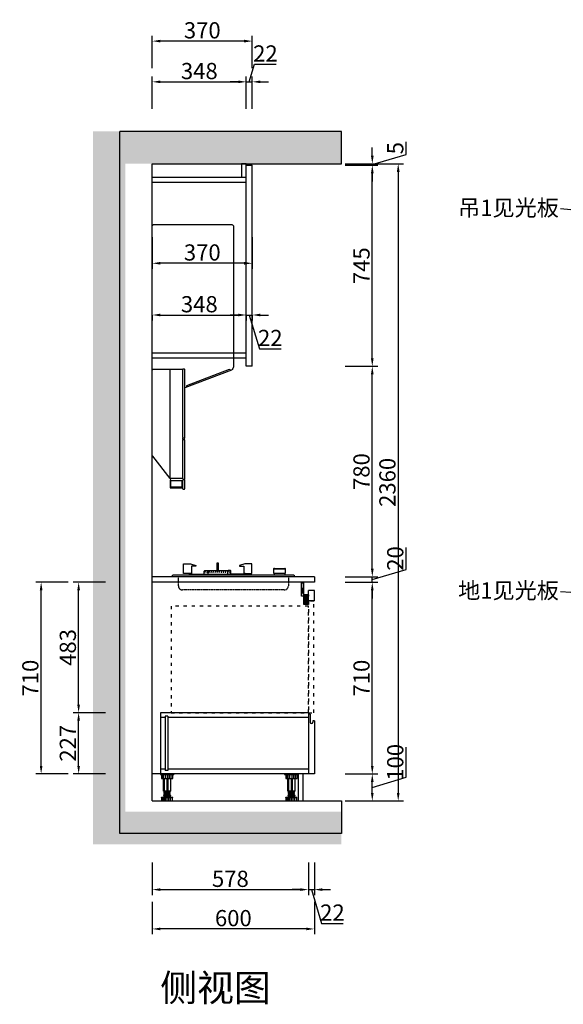
# Model space of a CAD drawing. Units: millimetres. Extents: x 239918 to 271146, y -1539071 to -1532575.
# Drawn here: x 246075 to 248087, y -1538917 to -1535270 of the extents above; entities that cross this region are included whole.
import ezdxf
from ezdxf import colors
from ezdxf.entities.mleader import LeaderData, LeaderLine
from ezdxf.math import Vec2, Vec3

# ---------------------------------------------------------------- set-up
doc = ezdxf.new("R2010")
doc.units = ezdxf.units.MM
doc.header["$PDMODE"] = 35
doc.linetypes.add('0', pattern=[30, 12, -18])
doc.linetypes.add('DASH', pattern=[0.35, 0.25, -0.1])
doc.layers.add('8', color=8, linetype='Continuous')
doc.styles.add('DIM_FONT', font='txt', dxfattribs={"width": 0.8})
doc.styles.get("Standard").update_dxf_attribs({"font": 'arial.ttf'})
doc.styles.add('宋体50注释', font='txt')
doc.dimstyles.new('家具标注', dxfattribs={"dimscale": 20, "dimtxt": 3, "dimasz": 1.5, "dimexe": 1, "dimexo": 2, "dimgap": 0.5, "dimtad": 1, "dimdec": 0, "dimzin": 0, "dimdsep": 46, "dimtxsty": 'DIM_FONT', "dimcen": 0.09, "dimclrd": 8, "dimclre": 8, "dimclrt": 2, "dimadec": 0, "dimazin": 0, "dimtfac": 1, "dimtdec": 0, "dimtmove": 1, "dimatfit": 3, "dimldrblk": 'A', "dimfxl": 2, "dimfxlon": 1, "dimtolj": 1, "dimtzin": 0, "dimlwd": -1, "dimlwe": -1, "dimarcsym": 0})

# ---------------------------------------------------------------- blocks, each defined once
blk = doc.blocks.new('*U560')
h = blk.add_hatch()
h.set_pattern_fill('AR-CONC', color=250, scale=0.5)
h.set_pattern_definition([(50, (-100, -40), (91.0923345, -7.969543), [9.525, -104.775]), (355, (-100, -40), (-17.621711, 95.528423), [7.62, -83.820292]), (100.451445, (-92.41, -40.66), (73.470624, 87.558876), [8.095004, -89.045122]), (46.1842, (-100, -14.6), (135.53952, -21.021164), [14.2875, -157.1625]), (96.635558, (-88.7, -16.35), (118.702067, 123.713062), [12.142512, -133.567804]), (351.184151, (-100, -14.6), (118.702067, 123.713062), [11.429984, -125.729866]), (21, (-87.3, -20.95), (75.8071956, -51.132599), [9.525, -104.775]), (326, (-87.3, -20.95), (30.901014, 92.093983), [7.62, -83.82]), (71.451445, (-80.98, -25.21), (106.70821, 40.961384), [8.095004, -89.044969]), (37.5, (-100, -40), (1.5443016, 42.2775194), [0, -82.804, 0, -85.09, 0, -84.1375]), (7.5, (-100, -40), (33.4098313, 50.0902874), [0, -48.514, 0, -80.899, 0, -32.0675]), (327.5, (-128.32, -40), (67.7952976, -2.864372), [0, -31.75, 0, -99.06, 0, -131.445]), (317.5, (-141.02, -40), (74.0645907, 12.7132455), [0, -41.275, 0, -65.786, 0, -93.345])])
h.paths.add_polyline_path([(275516.18213, -796778.55484), (275516.18213, -796658.55484), (274596.18213, -796658.55484), (274596.18213, -799298.55484), (275516.18213, -799298.55484), (275516.18213, -799178.55484), (274716.18213, -799178.55484), (274716.18213, -796778.55484)])
for p, q in [((274696.18213, -799258.55484), (274696.18213, -796658.55484)), ((274816.18213, -799138.55484), (275516.18213, -799138.55484)), ((275516.18213, -799138.55484), (275516.18213, -799258.55484)), ((275516.18213, -799258.55484), (274696.18213, -799258.55484))]:
    blk.add_line(p, q)
blk.add_lwpolyline([(274816.18213, -799138.55484), (274816.18213, -796778.55484), (275516.18213, -796778.55484), (275516.18213, -796658.55484), (274696.18213, -796658.55484)])
blk = doc.blocks.new('*U83')
at = {"layer": '8'}
for p, q in [((0, 100), (50, 100)), ((0, 100), (0, 97.5)), ((0, 97.5), (50, 97.5)), ((4.2, 97.5), (4.2, 83.3)), ((4.2, 83.3), (45.8, 83.3)), ((8, 83.3), (8, 97.5)), ((11.2, 35.9), (11.2, 83.3)), ((13.1, 83.3), (13.1, 97.5)), ((15.6, 35.9), (15.6, 83.3)), ((19.7, 83.3), (19.7, 97.5)), ((25, 35.9), (25, 83.3)), ((27.9, 83.3), (27.9, 97.5)), ((29.1, 35.9), (29.1, 83.3)), ((33.9, 83.3), (33.9, 97.5)), ((38.7, 35.9), (38.7, 83.3)), ((39.8, 83.3), (39.8, 97.5)), ((45.8, 83.3), (45.8, 97.5)), ((50, 100), (50, 97.5)), ((4.6, 14.2), (45.4, 14.2)), ((4.6, 13), (4.6, 14.2)), ((4.6, 13), (45.4, 13)), ((5, 0), (5, 13)), ((5, 0), (45, 0)), ((7.7, 0), (7.7, 13)), ((38.7, 35.9), (11.2, 35.9)), ((11.9, 0), (11.9, 13)), ((12.1, 20), (37.9, 20)), ((12.1, 18.3), (37.9, 18.3)), ((13.7, 33.8), (36.2, 35.9)), ((13.7, 31.7), (36.2, 33.8)), ((13.7, 31.7), (13.7, 33.8)), ((13.7, 29.7), (36.2, 31.7)), ((13.7, 27.6), (13.7, 29.7)), ((13.7, 27.6), (36.2, 29.6)), ((13.7, 25.5), (36.2, 27.5)), ((13.7, 23.4), (13.7, 25.5)), ((13.7, 23.4), (36.2, 25.4)), ((14.6, 14.2), (14.6, 18.3)), ((15, 33.9), (15, 35.9)), ((15, 29.8), (15, 31.8)), ((15, 25.6), (15, 27.7)), ((15, 20), (15, 23.5)), ((15, 0), (15, 13)), ((18.7, 0), (18.7, 13)), ((25.1, 0), (25.1, 13)), ((31.5, 0), (31.5, 13)), ((35, 31.6), (35, 33.7)), ((35, 27.4), (35, 29.5)), ((35, 20), (35, 25.3)), ((35.4, 14.2), (35.4, 18.3)), ((36.2, 33.8), (36.2, 35.9)), ((36.2, 29.6), (36.2, 31.7)), ((36.2, 25.4), (36.2, 27.5)), ((37.7, 0), (37.7, 13)), ((45, 0), (45, 13)), ((45.4, 13), (45.4, 14.2))]:
    blk.add_line(p, q, dxfattribs=at)
for centre, start, end in [((12.1, 19.2), 90, 270), ((37.9, 19.2), 270, 90)]:
    blk.add_arc(centre, 0.833, start, end, dxfattribs=at)
blk = doc.blocks.new('FBSSS')
for p, q in [((18229.5, 9733.9), (18229.5, 9745.3)), ((18231.5, 9747.3), (18240.1, 9747.3)), ((18277.2, 9770.1), (18280.6, 9770.1)), ((18277.2, 9767.7), (18280.6, 9767.7)), ((18326.3, 9747.3), (18317.7, 9747.3)), ((18328.3, 9733.8), (18328.3, 9745.3)), ((18488.8, 9754.8), (18527.3, 9754.8))]:
    blk.add_line(p, q)
at = {"color": 153}
for p, q in [((18242.1, 9745.3), (18242.1, 9733.9)), ((18315.7, 9745.3), (18315.7, 9733.8))]:
    blk.add_line(p, q, dxfattribs=at)
at = {"color": 153, "linetype": 'DASH', "ltscale": 3}
blk.add_line((18328.3, 9733.3), (18328.3, 9733.3), dxfattribs=at)
for points in [[(18277.2, 9747.3), (18277.2, 9776.5), (18280.6, 9776.5), (18280.6, 9747.3)], [(18178.4, 9736.4), (18153.4, 9736.4), (18152.6, 9737), (18152.6, 9771.9), (18178.6, 9771.9), (18198.1, 9766.2), (18198.1, 9764), (18181.8, 9764), (18181.8, 9736.4), (18178.4, 9736.4)], [(18240.1, 9747.3), (18301.4, 9747.3)], [(18301.4, 9747.3), (18317.7, 9747.3)], [(18379.4, 9736.4), (18404.4, 9736.4), (18405.3, 9737), (18405.3, 9771.9), (18379.2, 9771.9), (18359.7, 9766.2), (18359.7, 9764), (18376.1, 9764), (18376.1, 9736.4), (18379.4, 9736.4)], [(18488.8, 9731.1), (18488.8, 9737.4)], [(18527.3, 9737.4), (18527.3, 9731.1)], [(18174.2, 9731.1), (18174.2, 9733.8), (18259.7, 9733.8)], [(18175.4, 9733.8), (18175.4, 9734.4), (18176.4, 9736.4), (18178.4, 9736.4), (18188.9, 9734.4), (18188.9, 9733.8)], [(18214.4, 9733.8), (18214.4, 9734.5), (18217.1, 9734.5), (18218.2, 9733.8)], [(18259.7, 9733.8), (18323.4, 9733.8)], [(18383.6, 9731.1), (18383.6, 9733.8), (18323.4, 9733.8)], [(18343.4, 9733.8), (18343.4, 9734.5), (18340.7, 9734.5), (18339.7, 9733.8)], [(18382.5, 9733.8), (18382.5, 9734.4), (18381.4, 9736.4), (18379.4, 9736.4), (18368.9, 9734.4), (18368.9, 9733.8)]]:
    blk.add_lwpolyline(points)
blk.add_lwpolyline([(18488.8, 9754.8), (18487.3, 9754.8, 0.414214), (18485.5, 9753), (18485.5, 9739.2, 0.414214), (18487.3, 9737.4), (18528.7, 9737.4, 0.414214), (18530.5, 9739.2), (18530.5, 9753, 0.414214), (18528.7, 9754.8), (18527.3, 9754.8)], format="xyb")
at = {"color": 153}
blk.add_lwpolyline([(18490.2, 9753.6), (18525.9, 9753.6)], dxfattribs=at)
blk.add_lwpolyline([(18112, 9729.1, -0.414214), (18114, 9731.1), (18560, 9731.1, -0.414214), (18562, 9729.1), (18562, 9726.1, -0.414214), (18560, 9724.1), (18114, 9724.1, -0.414214), (18112, 9726.1)], format="xyb", close=True)
at = {"color": 153, "linetype": 'DASH', "ltscale": 3}
blk.add_lwpolyline([(18540.6, 9724.1), (18540.6, 9690.8, -0.414214), (18525.6, 9675.8), (18148.4, 9675.8, -0.414214), (18133.4, 9690.8), (18133.4, 9724.1)], format="xyb", dxfattribs=at)
at = {"color": 153, "linetype": 'DASH'}
for points in [[(18229.5, 9733.9), (18229.5, 9733.3), (18230.4, 9732.5), (18298.2, 9732.4)], [(18232.6, 9731.1), (18232.6, 9732.5)], [(18298.2, 9732.5), (18327.4, 9732.5), (18328.3, 9733.3), (18328.3, 9733.8)]]:
    blk.add_lwpolyline(points, dxfattribs=at)
at = {"color": 153, "linetype": 'DASH', "ltscale": 3}
blk.add_lwpolyline([(18325.3, 9731.1), (18325.3, 9732.5)], dxfattribs=at)
for centre, start, end in [((18231.5, 9745.3), 90, 180), ((18326.3, 9745.3), 0, 90)]:
    blk.add_arc(centre, 2, start, end)
at = {"color": 153}
for centre, radius, start, end in [((18243.8, 9736.7), 13.3, 126.9537, 169.2839), ((18251.4, 9736.7), 13.3, 126.9537, 169.2839), ((18259, 9736.7), 13.3, 126.9537, 169.2839), ((18266.5, 9736.7), 13.3, 126.9537, 169.2839), ((18274.1, 9736.7), 13.3, 126.9537, 169.2839), ((18281.7, 9736.7), 13.3, 126.9537, 169.2839), ((18289.3, 9736.7), 13.3, 126.9537, 169.2839), ((18296.9, 9736.7), 13.3, 126.9537, 169.2839), ((18304.5, 9736.7), 13.3, 126.9537, 169.2839), ((18312.1, 9736.7), 13.3, 126.9537, 169.2839), ((18319.7, 9736.7), 13.3, 126.9537, 169.2839), ((18327.3, 9736.7), 13.3, 126.9537, 169.2839), ((18334.8, 9736.7), 13.3, 126.9537, 169.2839), ((18490.2, 9755.1), 1.47, 190.7677, 267.8398), ((18525.8, 9755.1), 1.47, 272.1602, 349.2323)]:
    blk.add_arc(centre, radius, start, end, dxfattribs=at)
at = {"color": 155}
for centre, start, end in [((18240.1, 9745.3), 0, 90), ((18317.7, 9745.3), 90, 180)]:
    blk.add_arc(centre, 2, start, end, dxfattribs=at)
blk = doc.blocks.new('*U554')
blk.add_blockref('FBSSS', (-17854.8, -9353.4))
blk = doc.blocks.new('9846516516351')
at = {"color": 35, "ltscale": 0.5}
for p, q in [((261511.1, -1537797.6), (261511.1, -1537800.6)), ((261511.1, -1537797.6), (261519.1, -1537797.6)), ((261512.7, -1537799.2), (261512.7, -1537800.6)), ((261512.7, -1537799.2), (261517.5, -1537799.2)), ((261517.5, -1537799.2), (261517.5, -1537840.2)), ((261519.1, -1537797.6), (261519.1, -1537838.6)), ((261511.1, -1537800.6), (261512.7, -1537800.6)), ((261513.1, -1537819.6), (261513.1, -1537825.6)), ((261513.1, -1537819.6), (261517.5, -1537819.6)), ((261513.1, -1537825.6), (261514.7, -1537825.6)), ((261513.1, -1537830.6), (261513.1, -1537836.6)), ((261513.1, -1537830.6), (261514.7, -1537830.6)), ((261514.7, -1537821.2), (261514.7, -1537825.6)), ((261514.7, -1537821.2), (261517.5, -1537821.2)), ((261514.7, -1537830.6), (261514.7, -1537835)), ((261514.7, -1537835), (261517.5, -1537835)), ((261513.1, -1537836.6), (261517.5, -1537836.6)), ((261535.5, -1537845.2), (261522.5, -1537845.2)), ((261537.1, -1537843.6), (261524.1, -1537843.6)), ((261533.1, -1537847), (261533.1, -1537848.6)), ((261535.5, -1537847), (261533.1, -1537847)), ((261537.1, -1537848.6), (261533.1, -1537848.6)), ((261535.5, -1537845.2), (261535.5, -1537847)), ((261537.1, -1537843.6), (261537.1, -1537848.6))]:
    blk.add_line(p, q, dxfattribs=at)
at = {"color": 136}
for p, q in [((261511.1, -1537848.6), (261511.1, -1537797.6)), ((261537.1, -1537848.6), (261511.1, -1537848.6))]:
    blk.add_line(p, q, dxfattribs=at)
at = {"color": 35, "ltscale": 0.5}
for centre in [(261522.5, -1537840.2), (261524.1, -1537838.6)]:
    blk.add_arc(centre, 5, 180, 270, dxfattribs=at)
blk = doc.blocks.new('XBZZB')
blk.add_line((15420.1, 9709.3), (15420.1, 10114.5))
for points in [[(15354.2, 10109.5), (15354.2, 10644.5, -0.414214), (15359.2, 10649.5), (15649.2, 10649.5, -0.414214), (15654.2, 10644.5), (15654.2, 10122.9, -0.250567), (15647.1, 10110.8), (15474.2, 10044.5)], [(15466.5, 9709.3), (15420.1, 9709.3), (15355.7, 9791.1, -0.198912), (15354.2, 9794.6), (15354.2, 10109.5, -0.414214), (15359.2, 10114.5), (15461.5, 10114.5, -0.414214), (15466.5, 10109.5), (15466.5, 10109.5)]]:
    blk.add_lwpolyline(points, format="xyb")
for points in [[(15474.2, 10112.5, 0.414214), (15472.2, 10114.5), (15468.5, 10114.5, 0.414214), (15466.5, 10112.5), (15466.5, 9861.5, 0.414214), (15468.5, 9859.5), (15472.2, 9859.5, 0.414214), (15474.2, 9861.5)], [(15474.2, 9850.4, 0.414214), (15472.2, 9852.4), (15468.5, 9852.4, 0.414214), (15466.5, 9850.4), (15466.5, 9708.4, 0.414214), (15468.5, 9706.4), (15472.2, 9706.4, 0.414214), (15474.2, 9708.4)], [(15474.2, 9702.1, 0.414214), (15472.2, 9704.1), (15468.5, 9704.1, 0.414214), (15466.5, 9702.1), (15466.5, 9671.5, 0.414214), (15468.5, 9669.5), (15472.2, 9669.5, 0.414214), (15474.2, 9671.5)]]:
    blk.add_lwpolyline(points, format="xyb", close=True)
at = {"color": 153}
blk.add_lwpolyline([(15644.6, 10109.9), (15638.5, 10113.2), (15480.2, 10052.6), (15480.2, 10046.8)], dxfattribs=at)
for points in [[(15466.5, 9700.4), (15464.1, 9700.4), (15464.1, 9677.2), (15423.4, 9677.2), (15423.4, 9703.5), (15420.9, 9703.5), (15420.9, 9700.1), (15420.9, 9694.2), (15420.9, 9674.4), (15466.5, 9674.4)], [(15464.1, 9700.4), (15423.4, 9700.4)]]:
    blk.add_lwpolyline(points)
blk.add_circle((15470.3, 9856), 3.47)
blk = doc.blocks.new('*U563')
blk.add_blockref('XBZZB', (-14927, -9554.5))
blk = doc.blocks.new('*D578')
at = {"color": 8, "transparency": 16777216}
for p, q in [((247505.3, -1538075.9), (247505.3, -1537964.7)), ((247280.3, -1538063.4), (247400.3, -1538063.4)), ((247380.3, -1538113.4), (247505.3, -1538075.9)), ((247380.3, -1538133.4), (247380.3, -1538093.4)), ((247280.3, -1538163.4), (247400.3, -1538163.4))]:
    blk.add_line(p, q, dxfattribs=at)
for points in [[(247375.3, -1538093.4), (247385.3, -1538093.4), (247380.3, -1538063.4)], [(247375.3, -1538133.4), (247385.3, -1538133.4), (247380.3, -1538163.4)]]:
    blk.add_solid(points, dxfattribs=at)
at = {"layer": 'Defpoints', "color": 0, "transparency": 16777216}
for p in [(247123.9, -1538063.4), (247380.3, -1538063.4), (247123.9, -1538163.4)]:
    blk.add_point(p, dxfattribs=at)
at = {"color": 2, "transparency": 16777216, "insert": (247465.3, -1538020.3), "char_height": 60, "attachment_point": 5, "rotation": 90, "style": 'DIM_FONT'}
blk.add_mtext('\\A1;100', dxfattribs=at)
blk = doc.blocks.new('A')
for p, q in [((-1.44, 1.15), (-1.09, 1.44)), ((-1.09, 1.44), (0, 0)), ((-0.37, 0), (-2.13, 0)), ((-1.44, 1.15), (-0.37, 0)), ((-1.44, -1.15), (-0.37, 0)), ((-1.09, -1.44), (0, 0)), ((-1.44, -1.15), (-1.09, -1.44))]:
    blk.add_line(p, q)
for points in [[(-1.44, 1.15), (-1.09, 1.44), (-0.37, 0), (0, 0)], [(-1.44, -1.15), (-1.09, -1.44), (-0.37, 0), (0, 0)]]:
    blk.add_solid(points)
blk = doc.blocks.new('*D566')
at = {"color": 8, "transparency": 16777216}
for p, q in [((247280.3, -1537353.4), (247400.3, -1537353.4)), ((247380.3, -1538033.4), (247380.3, -1537383.4)), ((247280.3, -1538063.4), (247400.3, -1538063.4))]:
    blk.add_line(p, q, dxfattribs=at)
for points in [[(247375.3, -1537383.4), (247385.3, -1537383.4), (247380.3, -1537353.4)], [(247375.3, -1538033.4), (247385.3, -1538033.4), (247380.3, -1538063.4)]]:
    blk.add_solid(points, dxfattribs=at)
at = {"layer": 'Defpoints', "color": 0, "transparency": 16777216}
for p in [(247143.9, -1537353.4), (247380.3, -1537353.4), (247123.9, -1538063.4)]:
    blk.add_point(p, dxfattribs=at)
at = {"color": 2, "transparency": 16777216, "insert": (247340.3, -1537708.4), "char_height": 60, "attachment_point": 5, "rotation": 90, "style": 'DIM_FONT'}
blk.add_mtext('\\A1;710', dxfattribs=at)
blk = doc.blocks.new('*D579')
at = {"color": 8, "transparency": 16777216}
for p, q in [((247505.3, -1537305.9), (247505.3, -1537224.6)), ((247380.3, -1537303.4), (247380.3, -1537273.4)), ((247380.3, -1537343.4), (247505.3, -1537305.9)), ((247280.3, -1537333.4), (247400.3, -1537333.4)), ((247280.3, -1537353.4), (247400.3, -1537353.4)), ((247380.3, -1537353.4), (247380.3, -1537333.4)), ((247380.3, -1537353.4), (247380.3, -1537333.4)), ((247380.3, -1537383.4), (247380.3, -1537413.4))]:
    blk.add_line(p, q, dxfattribs=at)
for points in [[(247375.3, -1537303.4), (247385.3, -1537303.4), (247380.3, -1537333.4)], [(247375.3, -1537383.4), (247385.3, -1537383.4), (247380.3, -1537353.4)]]:
    blk.add_solid(points, dxfattribs=at)
at = {"layer": 'Defpoints', "color": 0, "transparency": 16777216}
for p in [(247143.9, -1537353.4), (247165.9, -1537333.4), (247380.3, -1537333.4)]:
    blk.add_point(p, dxfattribs=at)
at = {"color": 2, "transparency": 16777216, "insert": (247465.3, -1537265.3), "char_height": 60, "attachment_point": 5, "rotation": 90, "style": 'DIM_FONT'}
blk.add_mtext('\\A1;20', dxfattribs=at)
blk = doc.blocks.new('*D580')
at = {"color": 8, "transparency": 16777216}
for p, q in [((247280.3, -1536553.4), (247400.3, -1536553.4)), ((247380.3, -1537303.4), (247380.3, -1536583.4)), ((247280.3, -1537333.4), (247400.3, -1537333.4))]:
    blk.add_line(p, q, dxfattribs=at)
for points in [[(247375.3, -1536583.4), (247385.3, -1536583.4), (247380.3, -1536553.4)], [(247375.3, -1537303.4), (247385.3, -1537303.4), (247380.3, -1537333.4)]]:
    blk.add_solid(points, dxfattribs=at)
at = {"layer": 'Defpoints', "color": 0, "transparency": 16777216}
for p in [(246935.9, -1536553.4), (247380.3, -1536553.4), (247165.9, -1537333.4)]:
    blk.add_point(p, dxfattribs=at)
at = {"color": 2, "transparency": 16777216, "insert": (247340.3, -1536943.4), "char_height": 60, "attachment_point": 5, "rotation": 90, "style": 'DIM_FONT'}
blk.add_mtext('\\A1;780', dxfattribs=at)
blk = doc.blocks.new('*D581')
at = {"color": 8, "transparency": 16777216}
for p, q in [((247280.3, -1535808.4), (247400.3, -1535808.4)), ((247380.3, -1536523.4), (247380.3, -1535838.4)), ((247280.3, -1536553.4), (247400.3, -1536553.4))]:
    blk.add_line(p, q, dxfattribs=at)
for points in [[(247375.3, -1535838.4), (247385.3, -1535838.4), (247380.3, -1535808.4)], [(247375.3, -1536523.4), (247385.3, -1536523.4), (247380.3, -1536553.4)]]:
    blk.add_solid(points, dxfattribs=at)
at = {"layer": 'Defpoints', "color": 0, "transparency": 16777216}
for p in [(246913.9, -1535808.4), (247380.3, -1535808.4), (246935.9, -1536553.4)]:
    blk.add_point(p, dxfattribs=at)
at = {"color": 2, "transparency": 16777216, "insert": (247340.3, -1536180.9), "char_height": 60, "attachment_point": 5, "rotation": 90, "style": 'DIM_FONT'}
blk.add_mtext('\\A1;745', dxfattribs=at)
blk = doc.blocks.new('*D582')
at = {"color": 8, "transparency": 16777216}
for p, q in [((247380.3, -1535773.4), (247380.3, -1535743.4)), ((247505.3, -1535768.4), (247505.3, -1535722.6)), ((247380.3, -1535805.9), (247505.3, -1535768.4)), ((247280.3, -1535803.4), (247400.3, -1535803.4)), ((247280.3, -1535808.4), (247400.3, -1535808.4)), ((247380.3, -1535808.4), (247380.3, -1535803.4)), ((247380.3, -1535808.4), (247380.3, -1535803.4)), ((247380.3, -1535838.4), (247380.3, -1535868.4))]:
    blk.add_line(p, q, dxfattribs=at)
for points in [[(247375.3, -1535773.4), (247385.3, -1535773.4), (247380.3, -1535803.4)], [(247375.3, -1535838.4), (247385.3, -1535838.4), (247380.3, -1535808.4)]]:
    blk.add_solid(points, dxfattribs=at)
at = {"layer": 'Defpoints', "color": 0, "transparency": 16777216}
for p in [(246913.9, -1535803.4), (246913.9, -1535808.4), (247380.3, -1535803.4)]:
    blk.add_point(p, dxfattribs=at)
at = {"color": 2, "transparency": 16777216, "insert": (247465.3, -1535745.5), "char_height": 60, "attachment_point": 5, "rotation": 90, "style": 'DIM_FONT'}
blk.add_mtext('\\A1;5', dxfattribs=at)
blk = doc.blocks.new('*D583')
at = {"color": 8, "transparency": 16777216}
for p, q in [((247376.3, -1535803.4), (247496.3, -1535803.4)), ((247476.3, -1535833.4), (247476.3, -1538133.4)), ((247376.3, -1538163.4), (247496.3, -1538163.4))]:
    blk.add_line(p, q, dxfattribs=at)
for points in [[(247471.3, -1535833.4), (247481.3, -1535833.4), (247476.3, -1535803.4)], [(247471.3, -1538133.4), (247481.3, -1538133.4), (247476.3, -1538163.4)]]:
    blk.add_solid(points, dxfattribs=at)
at = {"layer": 'Defpoints', "color": 0, "transparency": 16777216}
for p in [(246991.2, -1535803.4), (246991.2, -1538163.4), (247476.3, -1538163.4)]:
    blk.add_point(p, dxfattribs=at)
at = {"color": 2, "transparency": 16777216, "insert": (247436.3, -1536983.4), "char_height": 60, "attachment_point": 5, "rotation": 90, "style": 'DIM_FONT'}
blk.add_mtext('\\A1;2360', dxfattribs=at)
blk = doc.blocks.new('*D584')
at = {"color": 8, "transparency": 16777216}
for p, q in [((246565.9, -1538391.8), (246565.9, -1538511.8)), ((247143.9, -1538391.8), (247143.9, -1538511.8)), ((246595.9, -1538491.8), (247113.9, -1538491.8))]:
    blk.add_line(p, q, dxfattribs=at)
for points in [[(246595.9, -1538486.8), (246595.9, -1538496.8), (246565.9, -1538491.8)], [(247113.9, -1538486.8), (247113.9, -1538496.8), (247143.9, -1538491.8)]]:
    blk.add_solid(points, dxfattribs=at)
at = {"layer": 'Defpoints', "color": 0, "transparency": 16777216}
for p in [(246565.9, -1538063.4), (247143.9, -1538063.4), (247143.9, -1538491.8)]:
    blk.add_point(p, dxfattribs=at)
at = {"color": 2, "transparency": 16777216, "insert": (246854.9, -1538451.8), "char_height": 60, "attachment_point": 5, "style": 'DIM_FONT'}
blk.add_mtext('\\A1;578', dxfattribs=at)
blk = doc.blocks.new('*D585')
at = {"color": 8, "transparency": 16777216}
for p, q in [((247143.9, -1538391.8), (247143.9, -1538511.8)), ((247165.9, -1538391.8), (247165.9, -1538511.8)), ((247113.9, -1538491.8), (247083.9, -1538491.8)), ((247143.9, -1538491.8), (247165.9, -1538491.8)), ((247143.9, -1538491.8), (247165.9, -1538491.8)), ((247154.9, -1538491.8), (247192.4, -1538616.8)), ((247195.9, -1538491.8), (247225.9, -1538491.8)), ((247192.4, -1538616.8), (247272.9, -1538616.8))]:
    blk.add_line(p, q, dxfattribs=at)
for points in [[(247113.9, -1538486.8), (247113.9, -1538496.8), (247143.9, -1538491.8)], [(247195.9, -1538486.8), (247195.9, -1538496.8), (247165.9, -1538491.8)]]:
    blk.add_solid(points, dxfattribs=at)
at = {"layer": 'Defpoints', "color": 0, "transparency": 16777216}
for p in [(247143.9, -1538063.4), (247165.9, -1538063.4), (247165.9, -1538491.8)]:
    blk.add_point(p, dxfattribs=at)
at = {"color": 2, "transparency": 16777216, "insert": (247232.7, -1538576.8), "char_height": 60, "attachment_point": 5, "style": 'DIM_FONT'}
blk.add_mtext('\\A1;22', dxfattribs=at)
blk = doc.blocks.new('*D567')
at = {"color": 8, "transparency": 16777216}
for p, q in [((246565.9, -1538537.4), (246565.9, -1538657.4)), ((247165.9, -1538537.4), (247165.9, -1538657.4)), ((247135.9, -1538637.4), (246595.9, -1538637.4))]:
    blk.add_line(p, q, dxfattribs=at)
for points in [[(246595.9, -1538632.4), (246595.9, -1538642.4), (246565.9, -1538637.4)], [(247135.9, -1538632.4), (247135.9, -1538642.4), (247165.9, -1538637.4)]]:
    blk.add_solid(points, dxfattribs=at)
at = {"layer": 'Defpoints', "color": 0, "transparency": 16777216}
for p in [(246565.9, -1538063.4), (247165.9, -1538063.4), (246565.9, -1538637.4)]:
    blk.add_point(p, dxfattribs=at)
at = {"color": 2, "transparency": 16777216, "insert": (246865.9, -1538597.4), "char_height": 60, "attachment_point": 5, "style": 'DIM_FONT'}
blk.add_mtext('\\A1;600', dxfattribs=at)
blk = doc.blocks.new('*D586')
at = {"color": 8, "transparency": 16777216}
for p, q in [((246565.9, -1535599.8), (246565.9, -1535479.8)), ((246595.9, -1535499.8), (246883.9, -1535499.8)), ((246913.9, -1535599.8), (246913.9, -1535479.8))]:
    blk.add_line(p, q, dxfattribs=at)
for points in [[(246595.9, -1535494.8), (246595.9, -1535504.8), (246565.9, -1535499.8)], [(246883.9, -1535494.8), (246883.9, -1535504.8), (246913.9, -1535499.8)]]:
    blk.add_solid(points, dxfattribs=at)
at = {"layer": 'Defpoints', "color": 0, "transparency": 16777216}
for p in [(246913.9, -1535499.8), (246565.9, -1535853.4), (246913.9, -1535853.4)]:
    blk.add_point(p, dxfattribs=at)
at = {"color": 2, "transparency": 16777216, "insert": (246739.9, -1535459.8), "char_height": 60, "attachment_point": 5, "style": 'DIM_FONT'}
blk.add_mtext('\\A1;348', dxfattribs=at)
blk = doc.blocks.new('*D587')
at = {"color": 8, "transparency": 16777216}
for p, q in [((246924.9, -1535499.8), (246944.4, -1535434.8)), ((246944.4, -1535434.8), (247024.9, -1535434.8)), ((246883.9, -1535499.8), (246853.9, -1535499.8)), ((246913.9, -1535599.8), (246913.9, -1535479.8)), ((246913.9, -1535499.8), (246935.9, -1535499.8)), ((246913.9, -1535499.8), (246935.9, -1535499.8)), ((246935.9, -1535599.8), (246935.9, -1535479.8)), ((246965.9, -1535499.8), (246995.9, -1535499.8))]:
    blk.add_line(p, q, dxfattribs=at)
for points in [[(246883.9, -1535494.8), (246883.9, -1535504.8), (246913.9, -1535499.8)], [(246965.9, -1535494.8), (246965.9, -1535504.8), (246935.9, -1535499.8)]]:
    blk.add_solid(points, dxfattribs=at)
at = {"layer": 'Defpoints', "color": 0, "transparency": 16777216}
for p in [(246935.9, -1535499.8), (246935.9, -1535808.4), (246913.9, -1535853.4)]:
    blk.add_point(p, dxfattribs=at)
at = {"color": 2, "transparency": 16777216, "insert": (246984.7, -1535394.8), "char_height": 60, "attachment_point": 5, "style": 'DIM_FONT'}
blk.add_mtext('\\A1;22', dxfattribs=at)
blk = doc.blocks.new('*D568')
at = {"color": 8, "transparency": 16777216}
for p, q in [((246565.9, -1535449), (246565.9, -1535329)), ((246905.9, -1535349), (246595.9, -1535349)), ((246935.9, -1535449), (246935.9, -1535329))]:
    blk.add_line(p, q, dxfattribs=at)
for points in [[(246595.9, -1535344), (246595.9, -1535354), (246565.9, -1535349)], [(246905.9, -1535344), (246905.9, -1535354), (246935.9, -1535349)]]:
    blk.add_solid(points, dxfattribs=at)
at = {"layer": 'Defpoints', "color": 0, "transparency": 16777216}
for p in [(246565.9, -1535349), (246565.9, -1535808.4), (246935.9, -1535808.4)]:
    blk.add_point(p, dxfattribs=at)
at = {"color": 2, "transparency": 16777216, "insert": (246750.9, -1535309), "char_height": 60, "attachment_point": 5, "style": 'DIM_FONT'}
blk.add_mtext('\\A1;370', dxfattribs=at)
blk = doc.blocks.new('*D612')
at = {"color": 8, "transparency": 16777216}
for p, q in [((246565.9, -1536074.6), (246565.9, -1536191.9)), ((246935.9, -1536074.6), (246935.9, -1536191.9)), ((246905.9, -1536171.9), (246595.9, -1536171.9))]:
    blk.add_line(p, q, dxfattribs=at)
for points in [[(246595.9, -1536166.9), (246595.9, -1536176.9), (246565.9, -1536171.9)], [(246905.9, -1536166.9), (246905.9, -1536176.9), (246935.9, -1536171.9)]]:
    blk.add_solid(points, dxfattribs=at)
at = {"layer": 'Defpoints', "color": 0, "transparency": 16777216}
for p in [(246565.9, -1536034.6), (246935.9, -1536034.6), (246565.9, -1536171.9)]:
    blk.add_point(p, dxfattribs=at)
at = {"color": 2, "transparency": 16777216, "insert": (246750.9, -1536131.9), "char_height": 60, "attachment_point": 5, "style": 'DIM_FONT'}
blk.add_mtext('\\A1;370', dxfattribs=at)
blk = doc.blocks.new('*D645')
at = {"color": 8, "transparency": 16777216}
for p, q in [((246565.9, -1536363.5), (246565.9, -1536383.5)), ((246595.9, -1536363.5), (246883.9, -1536363.5)), ((246913.9, -1536363.5), (246913.9, -1536383.5))]:
    blk.add_line(p, q, dxfattribs=at)
for points in [[(246595.9, -1536358.5), (246595.9, -1536368.5), (246565.9, -1536363.5)], [(246883.9, -1536358.5), (246883.9, -1536368.5), (246913.9, -1536363.5)]]:
    blk.add_solid(points, dxfattribs=at)
at = {"layer": 'Defpoints', "color": 0, "transparency": 16777216}
for p in [(246565.9, -1536324.9), (246913.9, -1536324.9), (246913.9, -1536363.5)]:
    blk.add_point(p, dxfattribs=at)
at = {"color": 2, "transparency": 16777216, "insert": (246739.9, -1536323.5), "char_height": 60, "attachment_point": 5, "style": 'DIM_FONT'}
blk.add_mtext('\\A1;348', dxfattribs=at)
blk = doc.blocks.new('*D646')
at = {"color": 8, "transparency": 16777216}
for p, q in [((246883.9, -1536363.5), (246853.9, -1536363.5)), ((246913.9, -1536363.5), (246913.9, -1536383.5)), ((246913.9, -1536363.5), (246935.9, -1536363.5)), ((246913.9, -1536363.5), (246935.9, -1536363.5)), ((246924.9, -1536363.5), (246962.4, -1536488.5)), ((246935.9, -1536363.5), (246935.9, -1536383.5)), ((246965.9, -1536363.5), (246995.9, -1536363.5)), ((246962.4, -1536488.5), (247042.9, -1536488.5))]:
    blk.add_line(p, q, dxfattribs=at)
for points in [[(246883.9, -1536358.5), (246883.9, -1536368.5), (246913.9, -1536363.5)], [(246965.9, -1536358.5), (246965.9, -1536368.5), (246935.9, -1536363.5)]]:
    blk.add_solid(points, dxfattribs=at)
at = {"layer": 'Defpoints', "color": 0, "transparency": 16777216}
for p in [(246913.9, -1536324.9), (246935.9, -1536324.9), (246935.9, -1536363.5)]:
    blk.add_point(p, dxfattribs=at)
at = {"color": 2, "transparency": 16777216, "insert": (247002.7, -1536448.5), "char_height": 60, "attachment_point": 5, "style": 'DIM_FONT'}
blk.add_mtext('\\A1;22', dxfattribs=at)
blk = doc.blocks.new('*D650')
at = {"color": 8, "transparency": 16777216}
for p, q in [((246393.2, -1537836.4), (246273.2, -1537836.4)), ((246293.2, -1538033.4), (246293.2, -1537866.4)), ((246393.2, -1538063.4), (246273.2, -1538063.4))]:
    blk.add_line(p, q, dxfattribs=at)
for points in [[(246288.2, -1537866.4), (246298.2, -1537866.4), (246293.2, -1537836.4)], [(246288.2, -1538033.4), (246298.2, -1538033.4), (246293.2, -1538063.4)]]:
    blk.add_solid(points, dxfattribs=at)
at = {"layer": 'Defpoints', "color": 0, "transparency": 16777216}
for p in [(246293.2, -1537836.4), (246595.9, -1537836.4), (246595.9, -1538063.4)]:
    blk.add_point(p, dxfattribs=at)
at = {"color": 2, "transparency": 16777216, "insert": (246253.2, -1537949.9), "char_height": 60, "attachment_point": 5, "rotation": 90, "style": 'DIM_FONT'}
blk.add_mtext('\\A1;227', dxfattribs=at)
blk = doc.blocks.new('*D651')
at = {"color": 8, "transparency": 16777216}
for p, q in [((246393.2, -1537353.4), (246273.2, -1537353.4)), ((246293.2, -1537806.4), (246293.2, -1537383.4)), ((246393.2, -1537836.4), (246273.2, -1537836.4))]:
    blk.add_line(p, q, dxfattribs=at)
for points in [[(246288.2, -1537383.4), (246298.2, -1537383.4), (246293.2, -1537353.4)], [(246288.2, -1537806.4), (246298.2, -1537806.4), (246293.2, -1537836.4)]]:
    blk.add_solid(points, dxfattribs=at)
at = {"layer": 'Defpoints', "color": 0, "transparency": 16777216}
for p in [(246293.2, -1537353.4), (246565.9, -1537353.4), (246595.9, -1537836.4)]:
    blk.add_point(p, dxfattribs=at)
at = {"color": 2, "transparency": 16777216, "insert": (246253.2, -1537594.9), "char_height": 60, "attachment_point": 5, "rotation": 90, "style": 'DIM_FONT'}
blk.add_mtext('\\A1;483', dxfattribs=at)
blk = doc.blocks.new('*D652')
at = {"color": 8, "transparency": 16777216}
for p, q in [((246254.4, -1537353.4), (246134.4, -1537353.4)), ((246154.4, -1538033.4), (246154.4, -1537383.4)), ((246254.4, -1538063.4), (246134.4, -1538063.4))]:
    blk.add_line(p, q, dxfattribs=at)
for points in [[(246149.4, -1537383.4), (246159.4, -1537383.4), (246154.4, -1537353.4)], [(246149.4, -1538033.4), (246159.4, -1538033.4), (246154.4, -1538063.4)]]:
    blk.add_solid(points, dxfattribs=at)
at = {"layer": 'Defpoints', "color": 0, "transparency": 16777216}
for p in [(246154.4, -1537353.4), (246595.9, -1537353.4), (246595.9, -1538063.4)]:
    blk.add_point(p, dxfattribs=at)
at = {"color": 2, "transparency": 16777216, "insert": (246114.4, -1537708.4), "char_height": 60, "attachment_point": 5, "rotation": 90, "style": 'DIM_FONT'}
blk.add_mtext('\\A1;710', dxfattribs=at)

msp = doc.modelspace()

# ---------------------------------------------------------------- hatches: boundary and pattern name
h = msp.add_hatch()
h.set_pattern_fill('ANSI31', color=250)
h.set_pattern_definition([(45, (-14393.1968, 444.1674), (-2.24506403, 2.24506403), [])])
h.paths.add_polyline_path([(247125.9, -1537434.4), (247143.9, -1537434.4), (247143.9, -1537404.4), (247125.9, -1537404.4)])

# ---------------------------------------------------------------- linework, layer by layer
msp.add_line((246565.9, -1536553.4), (246565.9, -1535803.4))
at = {"color": 136}
for p, q in [((246913.9, -1536553.4), (246913.9, -1535808.4)), ((246913.9, -1535808.4), (246935.9, -1535808.4)), ((246935.9, -1536553.4), (246935.9, -1535808.4)), ((246565.9, -1535853.4), (246913.9, -1535853.4)), ((246565.9, -1535871.4), (246913.9, -1535871.4)), ((246913.9, -1536505.4), (246565.9, -1536505.4)), ((246913.9, -1536523.4), (246565.9, -1536523.4)), ((246935.9, -1536553.4), (246913.9, -1536553.4)), ((247165.9, -1537383.4), (247143.9, -1537383.4)), ((247143.9, -1537422.4), (247143.9, -1537383.4)), ((247165.9, -1537422.4), (247165.9, -1537383.4)), ((247165.9, -1537422.4), (247143.9, -1537422.4)), ((247143.9, -1537836.4), (246595.9, -1537836.4)), ((246595.9, -1537836.4), (246595.9, -1538063.4)), ((246613.9, -1537854.4), (246595.9, -1537854.4)), ((246622.9, -1537849.4), (246613.9, -1537849.4)), ((246613.9, -1537849.4), (246613.9, -1538050.4)), ((246622.9, -1537849.4), (246622.9, -1538050.4)), ((247143.9, -1537854.4), (246622.9, -1537854.4)), ((247143.9, -1537836.4), (247143.9, -1538063.4)), ((247149.9, -1537841.4), (247143.9, -1537841.4)), ((247149.9, -1537841.4), (247149.9, -1537871.4)), ((247165.9, -1537866.4), (247159.9, -1537866.4)), ((247159.9, -1537866.4), (247159.9, -1537871.4)), ((247165.9, -1537866.4), (247165.9, -1538063.4)), ((246613.9, -1538045.4), (246595.9, -1538045.4)), ((246622.9, -1538050.4), (246613.9, -1538050.4)), ((247143.9, -1538045.4), (246622.9, -1538045.4)), ((247165.9, -1538063.4), (246565.9, -1538063.4))]:
    msp.add_line(p, q, dxfattribs=at)
at = {"color": 2}
for p, q in [((247165.9, -1537333.4), (246565.9, -1537333.4)), ((247165.9, -1537353.4), (246565.9, -1537353.4)), ((247165.9, -1537333.4), (247165.9, -1537353.4))]:
    msp.add_line(p, q, dxfattribs=at)
at = {"color": 136}
for points in [[(246895.9, -1535853.4), (246913.9, -1535853.4), (246913.9, -1535803.4), (246895.9, -1535803.4)], [(247125.9, -1537434.4), (247143.9, -1537434.4), (247143.9, -1537404.4), (247125.9, -1537404.4)], [(247105.9, -1538163.4), (247123.9, -1538163.4), (247123.9, -1538063.4), (247105.9, -1538063.4)]]:
    msp.add_lwpolyline(points, close=True, dxfattribs=at)
at = {"color": 5, "linetype": '0'}
for points in [[(247143.9, -1537836.4), (247163.9, -1537836.4), (247163.9, -1537423.4), (247143.9, -1537423.4)], [(246635.9, -1537836.4), (247143.9, -1537836.4), (247143.9, -1537441.4), (246635.9, -1537441.4)]]:
    msp.add_lwpolyline(points, close=True, dxfattribs=at)
at = {"color": 136}
msp.add_arc((247154.9, -1537871.4), 5, 180, 0, dxfattribs=at)

# ---------------------------------------------------------------- block references
for name, p in [('*U560', (-28250.3, -739024.9)), ('*U563', (246138.7, -1537123.5)), ('*U554', (246383.7, -1537704.1)), ('9846516516351', (-14393.2, 444.2))]:
    msp.add_blockref(name, p)
at = {"lineweight": 15}
for p in [(246595.9, -1538163.4), (247055.9, -1538163.4)]:
    msp.add_blockref('*U83', p, dxfattribs=at)

# ---------------------------------------------------------------- texts
at = {"insert": (246595.3, -1538805.5), "char_height": 100, "attachment_point": 1}
msp.add_mtext_dynamic_manual_height_columns('{\\fSimSun|b0|i0|c134|p2;侧视图}', width=479.255, gutter_width=12.5, heights=[0], dxfattribs=at)

# ---------------------------------------------------------------- dimensions: what is measured, and where the dimension line sits
for p1, p2, distance, picture, middle in [((246935.9, -1535808.4), (246565.9, -1535808.4), -459.4, '*D568', (246750.9, -1535309)), ((246565.9, -1535853.4), (246913.9, -1535853.4), 353.6, '*D586', (246739.9, -1535459.8)), ((246991.2, -1535803.4), (246991.2, -1538163.4), 485.1, '*D583', (247436.3, -1536983.4)), ((246935.9, -1536034.6), (246565.9, -1536034.6), 137.3, '*D612', (246750.9, -1536131.9)), ((246565.9, -1536324.9), (246913.9, -1536324.9), -38.6, '*D645', (246739.9, -1536323.5)), ((246913.9, -1536324.9), (246935.9, -1536324.9), -38.6, '*D646', (246972.4, -1536448.5)), ((246595.9, -1538063.4), (246595.9, -1537353.4), 441.5, '*D652', (246114.4, -1537708.4)), ((246595.9, -1538063.4), (246595.9, -1537836.4), 302.7, '*D650', (246253.2, -1537949.9)), ((247123.9, -1538163.4), (247123.9, -1538063.4), -256.4, '*D578', (247465.3, -1538065.9)), ((246565.9, -1538063.4), (247143.9, -1538063.4), -428.3, '*D584', (246854.9, -1538451.8)), ((247165.9, -1538063.4), (246565.9, -1538063.4), 574, '*D567', (246865.9, -1538597.4))]:
    dim = msp.add_aligned_dim(p1=p1, p2=p2, distance=distance, dimstyle='家具标注', override={"dimfxl": 5, "dimarcsym": 1})
    dim.commit()
    dim.dimension.update_dxf_attribs({"geometry": picture, "text_midpoint": middle})
for base, p1, p2, angle, picture, middle in [((246935.9, -1535499.8), (246913.9, -1535853.4), (246935.9, -1535808.4), 180, '*D587', (246954.4, -1535394.8)), ((247380.3, -1535803.4), (246913.9, -1535808.4), (246913.9, -1535803.4), 270, '*D582', (247465.3, -1535758.4)), ((247380.3, -1535808.4), (246935.9, -1536553.4), (246913.9, -1535808.4), 270, '*D581', (247340.3, -1536180.9)), ((247380.3, -1536553.4), (247165.9, -1537333.4), (246935.9, -1536553.4), 270, '*D580', (247340.3, -1536943.4)), ((247380.3, -1537333.4), (247143.9, -1537353.4), (247165.9, -1537333.4), 270, '*D579', (247465.3, -1537295.9)), ((246293.2, -1537353.4), (246595.9, -1537836.4), (246565.9, -1537353.4), 270, '*D651', (246253.2, -1537594.9)), ((247380.3, -1537353.4), (247123.9, -1538063.4), (247143.9, -1537353.4), 270, '*D566', (247340.3, -1537708.4)), ((247165.9, -1538491.8), (247143.9, -1538063.4), (247165.9, -1538063.4), 180, '*D585', (247202.4, -1538576.8))]:
    dim = msp.add_linear_dim(base=base, p1=p1, p2=p2, angle=angle, dimstyle='家具标注', override={"dimfxl": 5, "dimarcsym": 1})
    dim.commit()
    dim.dimension.update_dxf_attribs({"geometry": picture, "text_midpoint": middle})

# ---------------------------------------------------------------- leaders
at = {"ltscale": 50}
ml = msp.add_multileader_mtext('Standard', dxfattribs=at)
ml.set_content('吊1见光板', color=6, style='宋体50注释')
ml.set_leader_properties(color=6)
ml.build(insert=Vec2(0, 0))
ml.multileader.update_dxf_attribs({"leader_type": 2, "has_text_frame": 1, "dogleg_length": 0.36})
ctx = ml.context
ctx.base_point, ctx.char_height, ctx.landing_gap_size, ctx.plane_origin = Vec3(247698.6, -1535970.8), 60, 6, Vec3(248733.5, -1536724.7)
ctx.text_align_type = 2
notes = []
notes.append((ctx, [(0, (1, 1, 0), (248077.3, -1535970.8), (-1, 0), 0.36, [(0, [(248611.2, -1536309.4)], 0, [])])]))
ctx.mtext.insert, ctx.mtext.width, ctx.mtext.alignment, ctx.mtext.flow_direction = Vec3(248071, -1535936.3), 502.037, 3, 5
ml = msp.add_multileader_mtext('Standard', dxfattribs=at)
ml.set_content('地1见光板', color=6, style='宋体50注释')
ml.set_leader_properties(color=6)
ml.build(insert=Vec2(0, 0))
ml.multileader.update_dxf_attribs({"leader_type": 2, "has_text_frame": 1, "dogleg_length": 0.36})
ctx = ml.context
ctx.base_point, ctx.char_height, ctx.landing_gap_size, ctx.plane_origin = Vec3(247688.3, -1537388.4), 60, 6, Vec3(248733.5, -1538142.2)
ctx.text_align_type = 2
notes.append((ctx, [(0, (1, 1, 0), (248077.3, -1537388.4), (-1, 0), 0.36, [(0, [(248611.2, -1537727)], 0, [])])]))
ctx.mtext.insert, ctx.mtext.width, ctx.mtext.alignment, ctx.mtext.flow_direction = Vec3(248071, -1537353.8), 502.037, 3, 5
for ctx, leaders in notes:
    for number, flags, end, landing, length, lines in leaders:
        leader = LeaderData()
        leader.index, (leader.has_last_leader_line, leader.has_dogleg_vector, leader.attachment_direction) = number, flags
        leader.last_leader_point, leader.dogleg_vector, leader.dogleg_length = Vec3(end), Vec3(landing), length
        for number, points, colour, breaks in lines:
            line = LeaderLine()
            line.index, line.vertices, line.color, line.breaks = number, Vec3.list(points), colors.encode_raw_color(colour), breaks
            leader.lines.append(line)
        ctx.leaders.append(leader)

doc.saveas('drawing.dxf')
